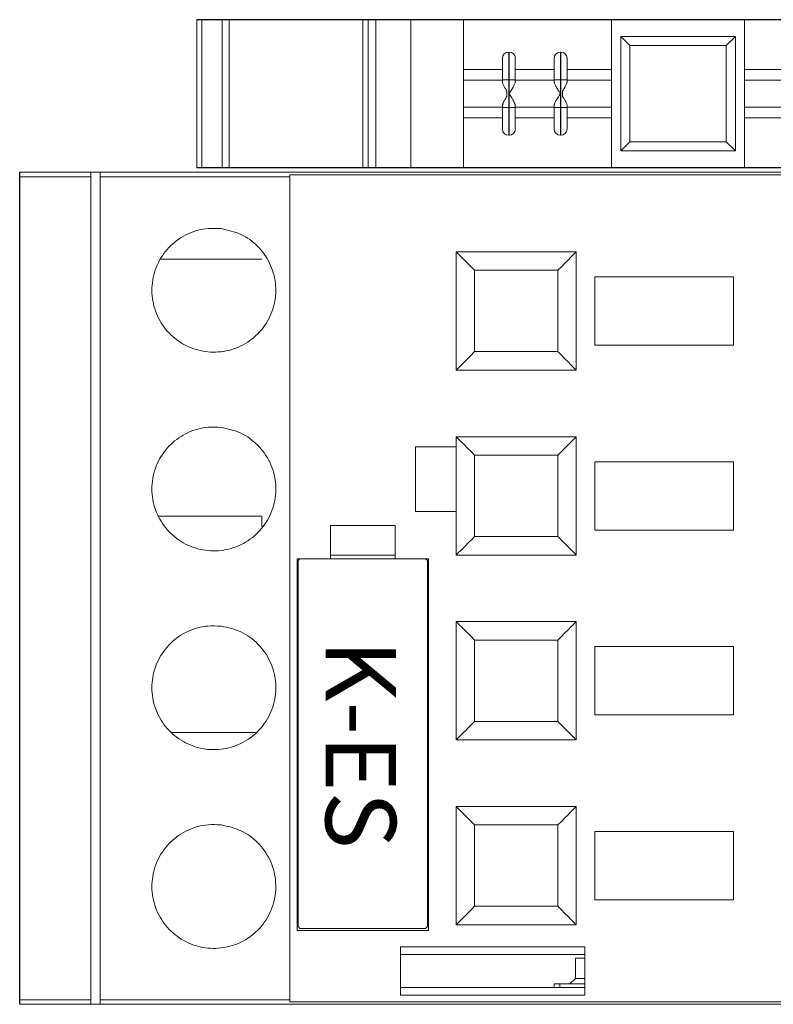
# Model space of a CAD drawing. Units: inches. Extents: x 293 to 540, y 252 to 302.
# Drawn here: x 492 to 494, y 273 to 275 of the extents above; entities that cross this region are included whole.
import ezdxf

# ---------------------------------------------------------------- set-up
doc = ezdxf.new("R2010")
doc.units = ezdxf.units.IN
doc.header["$LTSCALE"] = 0.5
doc.header["$MEASUREMENT"] = 0
doc.layers.get('0').update_dxf_attribs({"linetype": 'CONTINUOUS'})
doc.layers.add('OBJECT', color=7, linetype='CONTINUOUS')
doc.layers.add('text', color=7, linetype='CONTINUOUS')
doc.styles.get("Standard").update_dxf_attribs({"font": 'tahoma.ttf'})

# ---------------------------------------------------------------- blocks, each defined once
blk = doc.blocks.new('Wieland_Z5.523.9353.0')
at = {"color": 7, "linetype": 'Continuous', "lineweight": 15, "ltscale": 0.5}
for p, q in [((0, 1.0243), (0.315, 1.0243)), ((0.315, 1.0139), (0, 1.0139)), ((0.315, 0.9709), (0, 0.9709)), ((0.315, 0.9554), (0, 0.9554)), ((0, 0.6708), (0.315, 0.6708)), ((0.315, 0.6595), (0, 0.6595)), ((0, 0.6435), (0.315, 0.6435)), ((0, 0.5688), (0.315, 0.5688)), ((0, 0.4567), (0.1575, 0.4567)), ((0.1063, 0.4567), (0.1063, 0.374)), ((0.1289, 0.4567), (0.1289, 0.374)), ((0.1575, 0.4567), (0.315, 0.4567)), ((0.186, 0.374), (0.186, 0.4567)), ((0.2087, 0.374), (0.2087, 0.4567)), ((0.128, 0.3606), (0.0689, 0.3606)), ((0.0689, 0.3598), (0.0689, 0.3606)), ((0.0689, 0.3598), (0.128, 0.3598)), ((0.128, 0.3606), (0.128, 0.374)), ((0.128, 0.374), (0.1317, 0.374)), ((0.128, 0.3606), (0.187, 0.3606)), ((0.128, 0.3606), (0.128, 0.3598)), ((0.128, 0.3598), (0.1575, 0.3598)), ((0.128, 0.3465), (0.128, 0.3598)), ((0.187, 0.3598), (0.1575, 0.3598)), ((0.1832, 0.374), (0.187, 0.374)), ((0.187, 0.374), (0.187, 0.3606)), ((0.187, 0.3606), (0.187, 0.3598)), ((0.2461, 0.3606), (0.187, 0.3606)), ((0.187, 0.3465), (0.187, 0.3598)), ((0.187, 0.3598), (0.2461, 0.3598)), ((0.2461, 0.3606), (0.2461, 0.3598)), ((0.1063, 0.2638), (0.1063, 0.3465)), ((0.128, 0.3465), (0.1317, 0.3465)), ((0.1289, 0.2638), (0.1289, 0.3465)), ((0.1832, 0.3465), (0.187, 0.3465)), ((0.186, 0.2638), (0.186, 0.3465)), ((0.2087, 0.2638), (0.2087, 0.3465)), ((0.128, 0.2638), (0.1317, 0.2638)), ((0.128, 0.2638), (0.128, 0.2504)), ((0.1832, 0.2638), (0.187, 0.2638)), ((0.187, 0.2638), (0.187, 0.2504)), ((0.0689, 0.2504), (0.128, 0.2504)), ((0.0689, 0.2504), (0.0689, 0.2496)), ((0.128, 0.2496), (0.0689, 0.2496)), ((0.1063, 0.1417), (0.1063, 0.2362)), ((0.128, 0.2504), (0.1575, 0.2504)), ((0.128, 0.2496), (0.128, 0.2504)), ((0.128, 0.2496), (0.128, 0.2362)), ((0.128, 0.2496), (0.187, 0.2496)), ((0.128, 0.2362), (0.1317, 0.2362)), ((0.1289, 0.1417), (0.1289, 0.2362)), ((0.1514, 0.2457), (0.1636, 0.2457)), ((0.187, 0.2504), (0.1575, 0.2504)), ((0.1832, 0.2362), (0.187, 0.2362)), ((0.186, 0.2362), (0.186, 0.1417)), ((0.187, 0.2496), (0.187, 0.2504)), ((0.187, 0.2504), (0.2461, 0.2504)), ((0.187, 0.2362), (0.187, 0.2496)), ((0.2461, 0.2496), (0.187, 0.2496)), ((0.2087, 0.2362), (0.2087, 0.1417)), ((0.2461, 0.2496), (0.2461, 0.2504)), ((0.1575, 0.1417), (0, 0.1417)), ((0.315, 0.1417), (0.1575, 0.1417)), ((0.0354, 0.122), (0.2795, 0.122)), ((0.0354, -0.122), (0.0354, 0.122)), ((0.0354, 0.122), (0.0551, 0.1024)), ((0.2598, 0.1024), (0.2795, 0.122)), ((0.2795, 0.122), (0.2795, -0.122)), ((0.0551, 0.1024), (0.2598, 0.1024)), ((0.0551, -0.1024), (0.0551, 0.1024)), ((0.2598, 0.1024), (0.2598, -0.1024)), ((0.0354, -0.122), (0.0551, -0.1024)), ((0.2598, -0.1024), (0.0551, -0.1024)), ((0.2795, -0.122), (0.2598, -0.1024)), ((0.2795, -0.122), (0.0354, -0.122)), ((0, -0.1417), (0.1575, -0.1417)), ((0.1063, -0.1417), (0.1063, -0.2362)), ((0.1289, -0.1417), (0.1289, -0.2362)), ((0.1575, -0.1417), (0.315, -0.1417)), ((0.186, -0.2362), (0.186, -0.1417)), ((0.2087, -0.2362), (0.2087, -0.1417))]:
    blk.add_line(p, q, dxfattribs=at)
for p, q in [((0, 1.0243), (0, -1.0243)), ((0.315, -1.0243), (0.315, 1.0243))]:
    blk.add_line(p, q)
at = {"color": 7, "linetype": 'Continuous', "lineweight": 15, "ltscale": 0.25}
for centre, start, end in [((0.0823, 0.3606), 90, 180), ((0.0823, 0.3598), 180, 270), ((0.2327, 0.3606), 0, 90), ((0.2327, 0.3598), 270, 0), ((0.0823, 0.2504), 90, 180), ((0.2327, 0.2504), 0, 90), ((0.0823, 0.2496), 180, 270), ((0.2327, 0.2496), 270, 0)]:
    blk.add_arc(centre, 0.0134, start, end, dxfattribs=at)
at = {"color": 7, "linetype": 'Continuous', "lineweight": 15, "ltscale": 0.5}
for points, knots in [([(0.128, 0.374), (0.1266, 0.374), (0.124, 0.374), (0.1201, 0.374), (0.1163, 0.374), (0.1095, 0.374), (0.1018, 0.374), (0.0955, 0.374), (0.0911, 0.374), (0.0876, 0.374), (0.0849, 0.374), (0.0828, 0.374), (0.0825, 0.374), (0.0823, 0.374)], [0, 0, 0, 0, 0.054869, 0.109739, 0.164608, 0.219478, 0.405658, 0.524132, 0.574556, 0.684574, 0.794586, 0.854418, 1, 1, 1, 1]), ([(0.1317, 0.374), (0.1322, 0.374), (0.1333, 0.3739), (0.1352, 0.3734), (0.1373, 0.3726), (0.1405, 0.3711), (0.1452, 0.3685), (0.1492, 0.366), (0.1514, 0.3646)], [0, 0, 0, 0, 0.099591, 0.206352, 0.321446, 0.445802, 0.69249, 1, 1, 1, 1]), ([(0.1317, 0.3465), (0.1321, 0.3465), (0.133, 0.3465), (0.1346, 0.3469), (0.1363, 0.3475), (0.1383, 0.3483), (0.1404, 0.3494), (0.1438, 0.3512), (0.1495, 0.3546), (0.1545, 0.3579), (0.1575, 0.3598)], [0, 0, 0, 0, 0.065523, 0.135532, 0.210276, 0.289957, 0.374742, 0.46477, 0.683027, 1, 1, 1, 1]), ([(0.1832, 0.3465), (0.1816, 0.3465), (0.1797, 0.347), (0.1757, 0.3488), (0.1735, 0.3499), (0.1668, 0.3537), (0.1621, 0.3568), (0.1575, 0.3598)], [0, 0, 0, 0, 0.25, 0.25, 0.5, 0.5, 1, 1, 1, 1]), ([(0.1636, 0.3646), (0.1647, 0.3653), (0.167, 0.3667), (0.1701, 0.3686), (0.1728, 0.3702), (0.1756, 0.3716), (0.1784, 0.3729), (0.1811, 0.3738), (0.1825, 0.374), (0.1832, 0.374)], [0, 0, 0, 0, 0.161777, 0.308101, 0.439166, 0.555243, 0.718545, 0.865975, 1, 1, 1, 1]), ([(0.2327, 0.374), (0.2326, 0.374), (0.2326, 0.374), (0.2321, 0.374), (0.2312, 0.374), (0.2291, 0.374), (0.225, 0.374), (0.2193, 0.374), (0.2143, 0.374), (0.2088, 0.374), (0.2027, 0.374), (0.1954, 0.374), (0.1905, 0.374), (0.187, 0.374)], [0, 0, 0, 0, 0.054869, 0.109738, 0.164608, 0.219478, 0.405356, 0.52383, 0.574557, 0.684575, 0.794586, 0.85454, 1, 1, 1, 1]), ([(0.0823, 0.3465), (0.0823, 0.3465), (0.0824, 0.3465), (0.0829, 0.3465), (0.0837, 0.3465), (0.0858, 0.3465), (0.0899, 0.3465), (0.0956, 0.3465), (0.1007, 0.3465), (0.1061, 0.3465), (0.1123, 0.3465), (0.1195, 0.3465), (0.1245, 0.3465), (0.128, 0.3465)], [0, 0, 0, 0, 0.054869, 0.109739, 0.164608, 0.219478, 0.405356, 0.52383, 0.574557, 0.684575, 0.794586, 0.854418, 1, 1, 1, 1]), ([(0.187, 0.3465), (0.1883, 0.3465), (0.1909, 0.3465), (0.1948, 0.3465), (0.1987, 0.3465), (0.2054, 0.3465), (0.2131, 0.3465), (0.2195, 0.3465), (0.2238, 0.3465), (0.2274, 0.3465), (0.23, 0.3465), (0.2321, 0.3465), (0.2325, 0.3465), (0.2327, 0.3465)], [0, 0, 0, 0, 0.054869, 0.109739, 0.164608, 0.219478, 0.405356, 0.52383, 0.574557, 0.684575, 0.794586, 0.854418, 1, 1, 1, 1]), ([(0.0823, 0.2638), (0.0823, 0.2638), (0.0824, 0.2638), (0.083, 0.2638), (0.0841, 0.2638), (0.0858, 0.2638), (0.0886, 0.2638), (0.093, 0.2638), (0.0997, 0.2638), (0.1071, 0.2638), (0.1145, 0.2638), (0.1191, 0.2638), (0.1236, 0.2638), (0.1265, 0.2638), (0.128, 0.2638)], [0, 0, 0, 0, 0.060816, 0.121108, 0.181422, 0.242304, 0.344654, 0.447701, 0.552153, 0.73991, 0.809812, 0.880017, 0.939793, 1, 1, 1, 1]), ([(0.1317, 0.2638), (0.1321, 0.2638), (0.133, 0.2637), (0.1345, 0.2634), (0.1365, 0.2627), (0.1392, 0.2615), (0.144, 0.259), (0.1489, 0.256), (0.1538, 0.2528), (0.1561, 0.2513), (0.1575, 0.2504)], [0, 0, 0, 0, 0.063965, 0.131227, 0.202315, 0.324632, 0.46461, 0.753369, 0.854188, 1, 1, 1, 1]), ([(0.1575, 0.2504), (0.1586, 0.2511), (0.1606, 0.2524), (0.1633, 0.2542), (0.1674, 0.2567), (0.1717, 0.2594), (0.1761, 0.2617), (0.179, 0.2629), (0.1813, 0.2636), (0.1826, 0.2637), (0.1832, 0.2638)], [0, 0, 0, 0, 0.118686, 0.216353, 0.293003, 0.555376, 0.688349, 0.80592, 0.906662, 1, 1, 1, 1]), ([(0.187, 0.2638), (0.1885, 0.2638), (0.1914, 0.2638), (0.1957, 0.2638), (0.1999, 0.2638), (0.2049, 0.2638), (0.2107, 0.2638), (0.2167, 0.2638), (0.2234, 0.2638), (0.228, 0.2638), (0.2308, 0.2638), (0.2319, 0.2638), (0.2326, 0.2638), (0.2326, 0.2638), (0.2327, 0.2638)], [0, 0, 0, 0, 0.060816, 0.121108, 0.181422, 0.242304, 0.344654, 0.447701, 0.552153, 0.73991, 0.809812, 0.880017, 0.939793, 1, 1, 1, 1]), ([(0.128, 0.2362), (0.1265, 0.2362), (0.1236, 0.2362), (0.1193, 0.2362), (0.1151, 0.2362), (0.11, 0.2362), (0.1043, 0.2362), (0.0983, 0.2362), (0.0916, 0.2362), (0.0869, 0.2362), (0.0842, 0.2362), (0.0831, 0.2362), (0.0824, 0.2362), (0.0823, 0.2362), (0.0823, 0.2362)], [0, 0, 0, 0, 0.060817, 0.121109, 0.181422, 0.242304, 0.344654, 0.447701, 0.552153, 0.73991, 0.809812, 0.880017, 0.939793, 1, 1, 1, 1]), ([(0.1317, 0.2362), (0.1322, 0.2363), (0.1333, 0.2363), (0.1352, 0.2368), (0.1373, 0.2377), (0.1397, 0.2387), (0.1421, 0.24), (0.1447, 0.2415), (0.1478, 0.2434), (0.1501, 0.2448), (0.1514, 0.2457)], [0, 0, 0, 0, 0.099907, 0.20714, 0.322193, 0.445467, 0.562392, 0.68102, 0.820452, 1, 1, 1, 1]), ([(0.1636, 0.2457), (0.1645, 0.2451), (0.1661, 0.244), (0.1684, 0.2426), (0.1706, 0.2413), (0.1729, 0.24), (0.1756, 0.2386), (0.1784, 0.2373), (0.1811, 0.2364), (0.1825, 0.2363), (0.1832, 0.2362)], [0, 0, 0, 0, 0.12435, 0.230856, 0.31954, 0.438214, 0.555311, 0.717524, 0.865403, 1, 1, 1, 1]), ([(0.2327, 0.2362), (0.2326, 0.2362), (0.2326, 0.2362), (0.2319, 0.2362), (0.2309, 0.2362), (0.2292, 0.2362), (0.2263, 0.2362), (0.222, 0.2362), (0.2153, 0.2362), (0.2078, 0.2362), (0.2005, 0.2362), (0.1958, 0.2362), (0.1913, 0.2362), (0.1884, 0.2362), (0.187, 0.2362)], [0, 0, 0, 0, 0.060816, 0.121108, 0.181422, 0.242304, 0.34454, 0.447471, 0.551813, 0.739827, 0.809771, 0.880017, 0.939793, 1, 1, 1, 1])]:
    blk.add_open_spline(points, degree=3, knots=knots, dxfattribs=at)
blk.add_open_spline([(0.1514, 0.3646), (0.1554, 0.3646), (0.1596, 0.3646), (0.1636, 0.3646)], degree=3, dxfattribs=at)
at = {"flags": 9}
for tag, p in [('MANUFACTURER', (0.477, 0.8098)), ('PARTNO', (0.4652, 0.4429)), ('DESCRIPTION', (0.5007, 0.1353))]:
    blk.add_attdef(tag, p, '', height=0.2, dxfattribs=at)
blk = doc.blocks.new('SAFETY_OL')
at = {"color": 7, "linetype": 'Continuous', "lineweight": 15}
for p, q in [((-0.8071, 5.5286), (-0.8071, 2.7255)), ((0.9646, 2.7255), (0.9646, 5.5286)), ((-0.802, 4.9538), (-0.802, 3.3003)), ((0.9595, 4.9538), (0.9595, 3.3003)), ((-0.439, 4.2452), (-0.5846, 4.2452)), ((-0.5846, 4.2452), (-0.5846, 3.9499)), ((-0.439, 3.9499), (-0.439, 4.2452)), ((-0.0453, 4.2452), (-0.1909, 4.2452)), ((-0.1909, 4.2452), (-0.1909, 3.9499)), ((-0.0453, 3.9499), (-0.0453, 4.2452)), ((0.3484, 4.2452), (0.2028, 4.2452)), ((0.2028, 4.2452), (0.2028, 3.9499)), ((0.3484, 3.9499), (0.3484, 4.2452)), ((0.7421, 4.2452), (0.5965, 4.2452)), ((0.5965, 4.2452), (0.5965, 3.9499)), ((0.7421, 3.9499), (0.7421, 4.2452)), ((-0.5846, 3.9499), (-0.439, 3.9499)), ((-0.1909, 3.9499), (-0.0453, 3.9499)), ((0.2028, 3.9499), (0.3484, 3.9499)), ((0.5965, 3.9499), (0.7421, 3.9499)), ((0.8425, 3.5365), (0.8425, 3.9285)), ((0.8425, 3.9285), (0.9449, 3.9285)), ((0.8583, 3.9285), (0.8583, 3.5365)), ((0.8661, 3.9085), (0.8661, 3.9285)), ((0.9094, 3.9085), (0.9094, 3.9285)), ((0.9213, 3.8751), (0.9213, 3.9285)), ((0.9291, 3.5365), (0.9291, 3.9285)), ((0.9449, 3.9285), (0.9449, 3.5365)), ((-0.6378, 3.9105), (-0.3858, 3.9105)), ((-0.6378, 3.9105), (-0.6378, 3.6546)), ((-0.3858, 3.6546), (-0.3858, 3.9105)), ((-0.2441, 3.9105), (0.0079, 3.9105)), ((-0.2441, 3.9105), (-0.2441, 3.6546)), ((0.0079, 3.6546), (0.0079, 3.9105)), ((0.1496, 3.9105), (0.1496, 3.6546)), ((0.1496, 3.9105), (0.4016, 3.9105)), ((0.4016, 3.6546), (0.4016, 3.9105)), ((0.5433, 3.9105), (0.5433, 3.6546)), ((0.5433, 3.9105), (0.7953, 3.9105)), ((0.7953, 3.6546), (0.7953, 3.9105)), ((0.9094, 3.9085), (0.8661, 3.9085)), ((0.9213, 3.8967), (0.9094, 3.9085)), ((-0.5984, 3.8711), (-0.4252, 3.8711)), ((-0.5984, 3.694), (-0.5984, 3.8711)), ((-0.4252, 3.8711), (-0.4252, 3.694)), ((-0.2047, 3.8711), (-0.0315, 3.8711)), ((-0.2047, 3.694), (-0.2047, 3.8711)), ((-0.0315, 3.8711), (-0.0315, 3.694)), ((0.189, 3.694), (0.189, 3.8711)), ((0.189, 3.8711), (0.3622, 3.8711)), ((0.3622, 3.8711), (0.3622, 3.694)), ((0.5827, 3.694), (0.5827, 3.8711)), ((0.5827, 3.8711), (0.7559, 3.8711)), ((0.7559, 3.8711), (0.7559, 3.694)), ((0.9213, 3.8751), (0.9213, 3.8633)), ((0.9213, 3.8633), (0.9291, 3.8633)), ((-0.4252, 3.694), (-0.5984, 3.694)), ((-0.0315, 3.694), (-0.2047, 3.694)), ((0.3622, 3.694), (0.189, 3.694)), ((0.7559, 3.694), (0.5827, 3.694)), ((-0.6378, 3.6546), (-0.3858, 3.6546)), ((-0.2441, 3.6546), (0.0079, 3.6546)), ((-0.2224, 3.568), (-0.2224, 3.6546)), ((-0.0846, 3.6546), (-0.0846, 3.568)), ((0.1496, 3.6546), (0.4016, 3.6546)), ((0.5433, 3.6546), (0.7953, 3.6546)), ((0.0157, 3.5955), (0.8071, 3.5955)), ((0.0157, 3.5247), (0.0157, 3.5955)), ((0.0197, 3.5936), (0.0157, 3.5896)), ((0.7992, 3.5936), (0.0197, 3.5936)), ((0.4764, 3.5936), (0.4764, 3.5955)), ((0.5, 3.5955), (0.5, 3.5936)), ((0.8031, 3.5896), (0.7992, 3.5936)), ((0.8031, 3.3219), (0.8031, 3.5896)), ((0.8071, 3.5955), (0.8071, 3.316)), ((-0.0846, 3.568), (-0.2224, 3.568)), ((-0.0551, 3.5247), (0.0157, 3.5247)), ((-0.0551, 3.3869), (-0.0551, 3.5247)), ((0.0079, 3.5247), (0.0079, 3.3869)), ((0.0157, 3.5247), (0.0157, 3.3869)), ((0.9449, 3.5365), (0.8425, 3.5365)), ((0.0157, 3.3869), (-0.0551, 3.3869)), ((0.0157, 3.316), (0.0157, 3.3869)), ((0.0157, 3.3219), (0.0197, 3.318)), ((0.8071, 3.316), (0.0157, 3.316)), ((0.0197, 3.318), (0.7992, 3.318)), ((0.4764, 3.316), (0.4764, 3.318)), ((0.5, 3.318), (0.5, 3.316)), ((0.7992, 3.318), (0.8031, 3.3219)), ((-0.7974, 3.3003), (-0.802, 3.3003)), ((-0.7974, 3.3003), (-0.7974, 2.8967)), ((0.9548, 3.3003), (-0.7974, 3.3003)), ((0.9548, 3.3003), (0.9548, 2.8967)), ((0.9548, 3.3003), (0.9595, 3.3003)), ((-0.622, 3.0261), (-0.622, 3.2412)), ((-0.0748, 3.2412), (-0.0522, 3.2412)), ((-0.0748, 3.2412), (-0.0748, 3.022)), ((0.3858, 3.2278), (0.3858, 3.0496)), ((-0.8071, 2.8967), (-0.7974, 2.8967)), ((-0.8071, 2.8967), (-0.8071, 2.877)), ((-0.7974, 2.8967), (0.9548, 2.8967)), ((0.9548, 2.8967), (0.9646, 2.8967)), ((0.9646, 2.877), (0.9646, 2.8967)), ((-0.7974, 2.877), (-0.8071, 2.877)), ((0.9548, 2.877), (-0.7974, 2.877)), ((-0.7974, 2.877), (-0.7974, 2.7255)), ((0.9548, 2.877), (0.9646, 2.877)), ((0.9548, 2.877), (0.9548, 2.7255))]:
    blk.add_line(p, q, dxfattribs=at)
at = {"color": 8, "linetype": 'Continuous', "lineweight": 15}
blk.add_line((0.9291, 3.8751), (0.9213, 3.8751), dxfattribs=at)
blk.add_line((0.9646, 2.7255), (-0.8071, 2.7255))
at = {"color": 7, "linetype": 'Continuous', "lineweight": 15, "flags": 128}
for points in [[(-0.6378, 3.9105), (-0.637, 3.9097), (-0.6348, 3.9075), (-0.6312, 3.9039), (-0.6263, 3.899), (-0.6203, 3.893), (-0.6135, 3.8862), (-0.6061, 3.8788), (-0.5984, 3.8711)], [(-0.4252, 3.8711), (-0.4175, 3.8788), (-0.4101, 3.8862), (-0.4033, 3.893), (-0.3974, 3.899), (-0.3925, 3.9039), (-0.3888, 3.9075), (-0.3866, 3.9097), (-0.3858, 3.9105)], [(-0.2441, 3.9105), (-0.2433, 3.9097), (-0.2411, 3.9075), (-0.2375, 3.9039), (-0.2326, 3.899), (-0.2266, 3.893), (-0.2198, 3.8862), (-0.2124, 3.8788), (-0.2047, 3.8711)], [(-0.0315, 3.8711), (-0.0247, 3.878), (-0.018, 3.8846), (-0.0118, 3.8908), (-0.0062, 3.8964), (-0.0013, 3.9013), (0.0026, 3.9052), (0.0055, 3.9081), (0.0073, 3.9099), (0.0079, 3.9105)], [(0.1496, 3.9105), (0.1504, 3.9097), (0.1526, 3.9075), (0.1562, 3.9039), (0.1611, 3.899), (0.1671, 3.893), (0.1739, 3.8862), (0.1813, 3.8788), (0.189, 3.8711)], [(0.3622, 3.8711), (0.3699, 3.8788), (0.3773, 3.8862), (0.3841, 3.893), (0.39, 3.899), (0.3949, 3.9039), (0.3986, 3.9075), (0.4008, 3.9097), (0.4016, 3.9105)], [(0.5433, 3.9105), (0.5441, 3.9097), (0.5463, 3.9075), (0.5499, 3.9039), (0.5548, 3.899), (0.5608, 3.893), (0.5676, 3.8862), (0.575, 3.8788), (0.5827, 3.8711)], [(0.7559, 3.8711), (0.7636, 3.8788), (0.771, 3.8862), (0.7778, 3.893), (0.7837, 3.899), (0.7886, 3.9039), (0.7923, 3.9075), (0.7945, 3.9097), (0.7953, 3.9105)], [(-0.5984, 3.694), (-0.6061, 3.6863), (-0.6135, 3.6789), (-0.6203, 3.6721), (-0.6263, 3.6661), (-0.6312, 3.6612), (-0.6348, 3.6576), (-0.637, 3.6554), (-0.6378, 3.6546)], [(-0.3858, 3.6546), (-0.3866, 3.6554), (-0.3888, 3.6576), (-0.3925, 3.6612), (-0.3974, 3.6661), (-0.4033, 3.6721), (-0.4101, 3.6789), (-0.4175, 3.6863), (-0.4252, 3.694)], [(-0.2047, 3.694), (-0.2124, 3.6863), (-0.2198, 3.6789), (-0.2266, 3.6721), (-0.2326, 3.6661), (-0.2375, 3.6612), (-0.2411, 3.6576), (-0.2433, 3.6554), (-0.2441, 3.6546)], [(0.0079, 3.6546), (0.0073, 3.6552), (0.0055, 3.657), (0.0026, 3.6599), (-0.0013, 3.6638), (-0.0062, 3.6687), (-0.0118, 3.6743), (-0.018, 3.6805), (-0.0247, 3.6871), (-0.0315, 3.694)], [(0.189, 3.694), (0.1813, 3.6863), (0.1739, 3.6789), (0.1671, 3.6721), (0.1611, 3.6661), (0.1562, 3.6612), (0.1526, 3.6576), (0.1504, 3.6554), (0.1496, 3.6546)], [(0.4016, 3.6546), (0.401, 3.6552), (0.3992, 3.657), (0.3963, 3.6599), (0.3924, 3.6638), (0.3875, 3.6687), (0.3819, 3.6743), (0.3757, 3.6805), (0.369, 3.6871), (0.3622, 3.694)], [(0.5827, 3.694), (0.575, 3.6863), (0.5676, 3.6789), (0.5608, 3.6721), (0.5548, 3.6661), (0.5499, 3.6612), (0.5463, 3.6576), (0.5441, 3.6554), (0.5433, 3.6546)], [(0.7953, 3.6546), (0.7945, 3.6554), (0.7923, 3.6576), (0.7886, 3.6612), (0.7837, 3.6661), (0.7778, 3.6721), (0.771, 3.6789), (0.7636, 3.6863), (0.7559, 3.694)]]:
    blk.add_lwpolyline(points, dxfattribs=at)
at = {"color": 7, "linetype": 'Continuous', "lineweight": 15}
for points, knots in [([(-0.6871, 3.1542), (-0.684, 3.1686), (-0.6777, 3.1975), (-0.651, 3.2338), (-0.6147, 3.2598), (-0.5713, 3.2724), (-0.5258, 3.2699), (-0.4838, 3.2522), (-0.4501, 3.2216), (-0.4287, 3.1817), (-0.4217, 3.1372), (-0.4298, 3.093), (-0.4519, 3.054), (-0.4856, 3.0244), (-0.5273, 3.0076), (-0.5724, 3.0054), (-0.6159, 3.0184), (-0.6528, 3.0454), (-0.6783, 3.083), (-0.6889, 3.1213), (-0.6876, 3.1451), (-0.6871, 3.1542)], [0, 0, 0, 0, 0.05298, 0.105941, 0.159401, 0.213594, 0.268175, 0.322666, 0.376744, 0.430347, 0.483589, 0.536649, 0.589711, 0.642955, 0.696556, 0.750626, 0.805108, 0.859693, 0.913899, 0.967357, 1, 1, 1, 1]), ([(-0.2639, 3.1541), (-0.2607, 3.1686), (-0.2544, 3.1977), (-0.2274, 3.2342), (-0.1907, 3.2602), (-0.1472, 3.2725), (-0.1021, 3.2697), (-0.0605, 3.2521), (-0.0271, 3.2217), (-0.0056, 3.1821), (0.0015, 3.1375), (-0.0065, 3.0931), (-0.0288, 3.0538), (-0.0627, 3.0242), (-0.1046, 3.0074), (-0.1497, 3.0055), (-0.1929, 3.0186), (-0.2294, 3.0453), (-0.2548, 3.0825), (-0.2657, 3.1208), (-0.2644, 3.1448), (-0.2639, 3.1541)], [0, 0, 0, 0, 0.053581, 0.107157, 0.160839, 0.214637, 0.268448, 0.322192, 0.375868, 0.429512, 0.483154, 0.536797, 0.590441, 0.644082, 0.697727, 0.751402, 0.805146, 0.858957, 0.912756, 0.966437, 1, 1, 1, 1]), ([(0.1593, 3.1541), (0.1625, 3.1686), (0.1688, 3.1978), (0.196, 3.2343), (0.2327, 3.2603), (0.2761, 3.2725), (0.3211, 3.2697), (0.3627, 3.2521), (0.3962, 3.2217), (0.4177, 3.182), (0.4248, 3.1374), (0.4167, 3.0931), (0.3945, 3.054), (0.3606, 3.0243), (0.3188, 3.0075), (0.2736, 3.0055), (0.2304, 3.0186), (0.1939, 3.0452), (0.1685, 3.0824), (0.1576, 3.1207), (0.1589, 3.1448), (0.1593, 3.1541)], [0, 0, 0, 0, 0.053642, 0.107285, 0.160926, 0.214576, 0.268269, 0.322038, 0.375856, 0.429628, 0.483261, 0.536769, 0.590277, 0.643911, 0.697682, 0.7515, 0.805269, 0.858963, 0.912613, 0.966254, 1, 1, 1, 1]), ([(0.5826, 3.1542), (0.5857, 3.1687), (0.592, 3.1976), (0.6189, 3.2341), (0.6554, 3.26), (0.6987, 3.2724), (0.7439, 3.2698), (0.7859, 3.2522), (0.8196, 3.2216), (0.8411, 3.1815), (0.8479, 3.137), (0.8399, 3.0931), (0.818, 3.0544), (0.7846, 3.0248), (0.7429, 3.0077), (0.6975, 3.0053), (0.6538, 3.0184), (0.617, 3.0453), (0.5916, 3.0827), (0.5808, 3.121), (0.5821, 3.145), (0.5826, 3.1542)], [0, 0, 0, 0, 0.053165, 0.106323, 0.159661, 0.213401, 0.267616, 0.322175, 0.376696, 0.430692, 0.483905, 0.536553, 0.589209, 0.642429, 0.696413, 0.750923, 0.805488, 0.859715, 0.913461, 0.966799, 1, 1, 1, 1])]:
    blk.add_open_spline(points, degree=3, knots=knots, dxfattribs=at)
at = {"flags": 9}
for tag, p in [('DESCRIPTION', (1.2647, 5.4838)), ('MANUFACTURER', (1.2781, 5.0834)), ('PARTNO', (1.3048, 4.6696))]:
    blk.add_attdef(tag, p, '', height=0.2, dxfattribs=at)
blk = doc.blocks.new('BP_POPULATED')
at = {"rotation": 270}
blk.add_blockref('SAFETY_OL', (-9.4287, 19.1451), dxfattribs=at)
at = {"layer": 'OBJECT', "rotation": 90}
blk.add_blockref('Wieland_Z5.523.9353.0', (-5.3016, 19.9622), dxfattribs=at)
at = {"layer": 'text', "insert": (-5.9019, 18.7345), "char_height": 0.15, "width": 1.289256, "attachment_point": 2, "rotation": 270}
blk.add_mtext('K-ES', dxfattribs=at)

msp = doc.modelspace()

# ---------------------------------------------------------------- block references
msp.add_blockref('BP_POPULATED', (498.78132, 254.38992))

doc.saveas('drawing.dxf')
